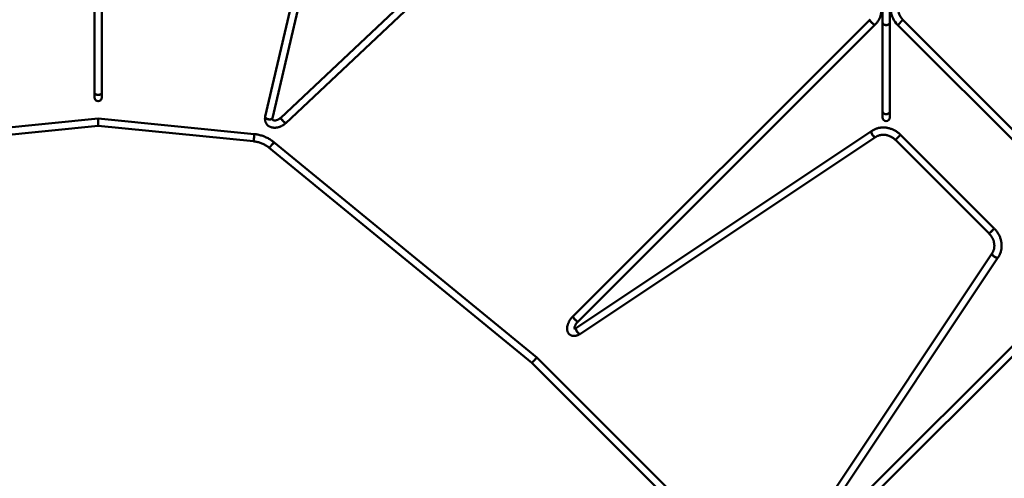
# Model space of a CAD drawing. Units: millimetres. Extents: x -11830 to 9850, y -8060 to 6040.
# Drawn here: x -1226 to 1742, y -3135 to -1751 of the extents above; entities that cross this region are included whole.
import ezdxf

# ---------------------------------------------------------------- set-up
doc = ezdxf.new("R2010")
doc.units = ezdxf.units.MM

msp = doc.modelspace()

# ---------------------------------------------------------------- linework, layer by layer
at = {"color": 7, "linetype": 'Continuous', "lineweight": 50}
for p, q in [((-1000.9, -1042.3), (-1000.9, -1972.2)), ((-978.9, -1972.2), (-978.9, -1042.3)), ((-252.2, -1044.4), (-486.1, -2043.1)), ((-464.6, -2048.1), (-230.8, -1049.4)), ((629.4, -1041.7), (-439.3, -2047.1)), ((-424.3, -2063.1), (644.5, -1057.7)), ((1374.9, -1712.1), (1374.9, -1759.9)), ((1396.9, -1759.9), (1396.9, -1722.5)), ((1336.4, -1751.4), (441.3, -2646.5)), ((456.9, -2662), (1352, -1766.9)), ((1374.9, -1759.9), (1374.9, -2028.6)), ((1396.9, -2028.6), (1396.9, -1759.9)), ((1420.6, -1767.7), (1436.1, -1752.1)), ((1420.6, -1767.7), (2042.8, -2389.9)), ((2058.4, -2374.4), (1436.1, -1752.1)), ((-1000.9, -1972.2), (-1000.9, -1986.2)), ((-978.9, -1986.2), (-978.9, -1972.2)), ((1374.9, -2028.6), (1374.9, -2046.2)), ((1396.9, -2046.2), (1396.9, -2028.6)), ((-989.9, -2049.3), (-1460.3, -2096.4)), ((-1458.1, -2118.3), (-989.9, -2071.4)), ((-519.4, -2096.4), (-989.9, -2049.3)), ((-989.9, -2050.5), (-989.9, -2049.3)), ((-989.9, -2049.3), (-989.9, -2071.4)), ((-989.9, -2071.4), (-989.9, -2050.5)), ((-989.9, -2071.4), (-521.6, -2118.3)), ((1342.4, -2086.8), (451.9, -2680.5)), ((464.1, -2698.8), (1354.6, -2105.1)), ((1413.7, -2114.3), (1429.2, -2098.8)), ((1421.5, -2106.5), (1413.7, -2114.3)), ((1429.2, -2098.8), (1421.5, -2106.5)), ((1711.7, -2381.3), (1429.2, -2098.8)), ((332.7, -2769.9), (-460.2, -2121)), ((1413.7, -2114.3), (1696.2, -2396.8)), ((-474.1, -2138), (317.9, -2786.3)), ((1696.2, -2396.8), (1711.7, -2381.3)), ((1703.9, -2389), (1696.2, -2396.8)), ((1711.7, -2381.3), (1703.9, -2389)), ((1705.4, -2455.9), (1111.7, -3346.4)), ((2043.6, -2458.5), (1148.4, -3353.6)), ((1130, -3358.6), (1723.7, -2468.1)), ((1164, -3369.1), (2059.1, -2474)), ((317.9, -2786.3), (1024.1, -3492.5)), ((1040.6, -3477.9), (332.7, -2769.9))]:
    msp.add_line(p, q, dxfattribs=at)
at = {"color": 7, "linetype": 'Continuous', "lineweight": 50, "flags": 128}
for points in [[(1342.8, -1760.6), (1341.4, -1759.2), (1340.1, -1757.8), (1339, -1756.4), (1338, -1755.1), (1337.2, -1754), (1336.7, -1753), (1336.4, -1752.2), (1336.3, -1751.6), (1336.4, -1751.4)], [(1336.4, -1751.4), (1336.4, -1751.4), (1336.3, -1751.9), (1336.5, -1752.6), (1336.9, -1753.4), (1337.6, -1754.5), (1338.5, -1755.7), (1339.6, -1757.1), (1340.8, -1758.5), (1342.1, -1759.9), (1343.5, -1761.3), (1344.9, -1762.6), (1346.3, -1763.8), (1347.6, -1764.9), (1348.9, -1765.8), (1349.9, -1766.4), (1350.8, -1766.9), (1351.5, -1767.1), (1351.9, -1767), (1352, -1766.9)], [(1352, -1766.9), (1351.7, -1767), (1351.2, -1767), (1350.4, -1766.7), (1349.4, -1766.1), (1348.3, -1765.3), (1347, -1764.4), (1345.6, -1763.2), (1344.2, -1762), (1342.8, -1760.6)], [(1396.9, -1759.9), (1396.8, -1760.8), (1396.4, -1762.2), (1395.7, -1763.5), (1394.6, -1764.7), (1393.3, -1765.7), (1391.7, -1766.5), (1389.9, -1767.1), (1388, -1767.5), (1386.1, -1767.7), (1384.1, -1767.6), (1382.2, -1767.2), (1380.4, -1766.6), (1378.8, -1765.8), (1377.4, -1764.8), (1376.3, -1763.7), (1375.5, -1762.4), (1375, -1761), (1374.9, -1759.9)], [(1379.6, -1766.2), (1381.3, -1766.9), (1383.1, -1767.4), (1385.1, -1767.6), (1387, -1767.6), (1389, -1767.4), (1390.8, -1766.8), (1392.5, -1766.1), (1394, -1765.2), (1395.2, -1764.1), (1396.1, -1762.8), (1396.7, -1761.5), (1396.9, -1760.1), (1396.9, -1759.9)], [(-978.9, -1972.2), (-979, -1973.3), (-979.6, -1974.3), (-980.4, -1975.2), (-981.6, -1976.1), (-983, -1976.8), (-984.7, -1977.4), (-986.5, -1977.8), (-988.4, -1978), (-990.4, -1978.1), (-992.3, -1977.9), (-994.2, -1977.6), (-995.9, -1977.1), (-997.5, -1976.4), (-998.8, -1975.7), (-999.8, -1974.8), (-1000.5, -1973.8), (-1000.8, -1972.7), (-1000.9, -1972.2)], [(-1000.9, -1972.2), (-1000.7, -1973.3), (-1000.2, -1974.3), (-999.3, -1975.2), (-998.2, -1976.1), (-996.7, -1976.8), (-995.1, -1977.4), (-993.3, -1977.8), (-991.3, -1978), (-989.4, -1978.1), (-987.4, -1977.9), (-985.5, -1977.6), (-983.8, -1977.1), (-982.3, -1976.4), (-981, -1975.7), (-980, -1974.8), (-979.3, -1973.8), (-978.9, -1972.7), (-978.9, -1972.2)], [(-480.3, -2050.6), (-482, -2049.7), (-483.4, -2048.7), (-484.6, -2047.6), (-485.4, -2046.5), (-486, -2045.3), (-486.2, -2044.1), (-486.1, -2043.1)], [(-486.1, -2043.1), (-486.1, -2043.5), (-486.1, -2044.7), (-485.7, -2045.9), (-485, -2047), (-484, -2048.2), (-482.7, -2049.3), (-481.2, -2050.2), (-479.5, -2051), (-477.6, -2051.6), (-475.7, -2052.1), (-473.8, -2052.3), (-471.9, -2052.3), (-470.1, -2052.1), (-468.5, -2051.7), (-467.1, -2051.1), (-466, -2050.3), (-465.2, -2049.4), (-464.7, -2048.3), (-464.6, -2048.1)], [(-464.6, -2048.1), (-464.9, -2048.9), (-465.5, -2049.9), (-466.5, -2050.7), (-467.8, -2051.4), (-469.3, -2051.9), (-471, -2052.2), (-472.8, -2052.3), (-474.7, -2052.2), (-476.7, -2051.9), (-478.6, -2051.3), (-480.3, -2050.6)], [(-439.3, -2047.1), (-439.4, -2047.2), (-439.4, -2047.6), (-439.2, -2048.3), (-438.8, -2049.1), (-438.1, -2050.2), (-437.2, -2051.4), (-436.2, -2052.8), (-435, -2054.2), (-433.7, -2055.6), (-432.4, -2057.1), (-431, -2058.5), (-429.6, -2059.7), (-428.4, -2060.8), (-427.2, -2061.8), (-426.2, -2062.5), (-425.4, -2063), (-424.7, -2063.2), (-424.3, -2063.2), (-424.3, -2063.1)], [(-433, -2056.4), (-434.4, -2054.9), (-435.6, -2053.5), (-436.7, -2052.1), (-437.7, -2050.8), (-438.5, -2049.6), (-439, -2048.7), (-439.4, -2047.9), (-439.4, -2047.4), (-439.3, -2047.1)], [(1396.9, -2028.6), (1396.8, -2029.5), (1396.4, -2030.9), (1395.7, -2032.2), (1394.6, -2033.4), (1393.3, -2034.4), (1391.7, -2035.2), (1389.9, -2035.8), (1388, -2036.2), (1386.1, -2036.4), (1384.1, -2036.3), (1382.2, -2035.9), (1380.4, -2035.3), (1378.8, -2034.5), (1377.4, -2033.5), (1376.3, -2032.4), (1375.5, -2031.1), (1375, -2029.7), (1374.9, -2028.6)], [(1379.6, -2034.9), (1381.3, -2035.6), (1383.1, -2036.1), (1385.1, -2036.3), (1387, -2036.3), (1389, -2036.1), (1390.8, -2035.5), (1392.5, -2034.8), (1394, -2033.9), (1395.2, -2032.8), (1396.1, -2031.5), (1396.7, -2030.2), (1396.9, -2028.8), (1396.9, -2028.6)], [(-424.3, -2063.1), (-424.5, -2063.2), (-425, -2063.1), (-425.7, -2062.8), (-426.7, -2062.2), (-427.8, -2061.3), (-429, -2060.3), (-430.3, -2059.1), (-431.7, -2057.8), (-433, -2056.4)], [(-521.6, -2118.3), (-521.5, -2118.1), (-521.3, -2117.6), (-521.2, -2116.8), (-521, -2115.6), (-520.8, -2114.2), (-520.5, -2112.6), (-520.3, -2110.8), (-520.1, -2108.9), (-519.9, -2106.9), (-519.7, -2105), (-519.6, -2103.1), (-519.4, -2101.4), (-519.3, -2099.8), (-519.3, -2098.5), (-519.3, -2097.5), (-519.3, -2096.8), (-519.4, -2096.4), (-519.4, -2096.4)], [(-519.4, -2096.4), (-519.3, -2096.6), (-519.3, -2097.1), (-519.3, -2098), (-519.3, -2099.1), (-519.4, -2100.6), (-519.5, -2102.2), (-519.6, -2104), (-519.8, -2105.9), (-520, -2107.9), (-520.2, -2109.8), (-520.4, -2111.7), (-520.6, -2113.4), (-520.9, -2114.9), (-521.1, -2116.2), (-521.2, -2117.2), (-521.4, -2117.9), (-521.5, -2118.2), (-521.6, -2118.3)], [(1342.5, -2086.7), (1341.9, -2087.2), (1341.4, -2088.1), (1341.2, -2089.2), (1341.2, -2090.5), (1341.4, -2092), (1341.9, -2093.6), (1342.5, -2095.3), (1343.4, -2097), (1344.4, -2098.7), (1345.6, -2100.3), (1346.8, -2101.7), (1348.1, -2103), (1349.4, -2104), (1350.7, -2104.8), (1351.9, -2105.3), (1353, -2105.5), (1354, -2105.4), (1354.6, -2105.1)], [(1345, -2099.5), (1343.9, -2097.8), (1342.9, -2096.1), (1342.2, -2094.4), (1341.6, -2092.8), (1341.3, -2091.2), (1341.2, -2089.8), (1341.3, -2088.6), (1341.6, -2087.6), (1342.2, -2086.9), (1342.4, -2086.8)], [(1354.6, -2105.1), (1354.4, -2105.2), (1353.5, -2105.5), (1352.5, -2105.4), (1351.3, -2105.1), (1350.1, -2104.4), (1348.8, -2103.5), (1347.5, -2102.4), (1346.2, -2101), (1345, -2099.5)], [(1711, -2465.5), (1709.5, -2464.3), (1708.1, -2463), (1707, -2461.7), (1706, -2460.4), (1705.4, -2459.1), (1705, -2458), (1705, -2456.9), (1705.3, -2456.1), (1705.4, -2455.9)], [(1705.4, -2455.9), (1705.1, -2456.5), (1705, -2457.4), (1705.2, -2458.5), (1705.7, -2459.8), (1706.5, -2461), (1707.5, -2462.4), (1708.8, -2463.7), (1710.2, -2464.9), (1711.8, -2466.1), (1713.5, -2467.1), (1715.2, -2467.9), (1716.9, -2468.6), (1718.5, -2469.1), (1720, -2469.3), (1721.3, -2469.3), (1722.4, -2469), (1723.2, -2468.6), (1723.7, -2468.1)], [(1723.7, -2468.1), (1723.6, -2468.3), (1722.9, -2468.8), (1721.9, -2469.2), (1720.7, -2469.3), (1719.3, -2469.2), (1717.7, -2468.9), (1716.1, -2468.3), (1714.3, -2467.5), (1712.6, -2466.6), (1711, -2465.5)], [(447.7, -2655.7), (446.3, -2654.3), (445, -2652.9), (443.9, -2651.5), (442.9, -2650.2), (442.1, -2649.1), (441.6, -2648.1), (441.3, -2647.3), (441.2, -2646.7), (441.3, -2646.5)], [(441.3, -2646.5), (441.3, -2646.6), (441.2, -2647), (441.4, -2647.7), (441.8, -2648.6), (442.5, -2649.6), (443.4, -2650.9), (444.4, -2652.2), (445.7, -2653.6), (447, -2655), (448.4, -2656.4), (449.8, -2657.7), (451.2, -2658.9), (452.5, -2660), (453.7, -2660.9), (454.8, -2661.5), (455.7, -2662), (456.4, -2662.2), (456.8, -2662.1), (456.9, -2662)], [(456.9, -2662), (456.6, -2662.2), (456.1, -2662.1), (455.3, -2661.8), (454.3, -2661.2), (453.1, -2660.5), (451.9, -2659.5), (450.5, -2658.3), (449.1, -2657.1), (447.7, -2655.7)], [(451.9, -2680.5), (451.4, -2680.9), (450.9, -2681.8), (450.7, -2682.9), (450.6, -2684.2), (450.9, -2685.7), (451.3, -2687.3), (452, -2689), (452.8, -2690.7), (453.9, -2692.4), (455, -2694), (456.3, -2695.4), (457.6, -2696.7), (458.9, -2697.7), (460.2, -2698.5), (461.4, -2699), (462.5, -2699.2), (463.5, -2699.1), (464.1, -2698.8)], [(454.4, -2693.2), (453.3, -2691.5), (452.4, -2689.8), (451.6, -2688.1), (451.1, -2686.5), (450.7, -2684.9), (450.6, -2683.5), (450.7, -2682.3), (451.1, -2681.3), (451.7, -2680.6), (451.9, -2680.5)], [(464.1, -2698.8), (463.9, -2698.9), (463, -2699.2), (462, -2699.1), (460.8, -2698.8), (459.5, -2698.1), (458.2, -2697.2), (456.9, -2696.1), (455.6, -2694.7), (454.4, -2693.2)]]:
    msp.add_lwpolyline(points, dxfattribs=at)
at = {"color": 7, "linetype": 'Continuous', "lineweight": 50}
for centre, radius, start, end in [((1470.8, -1717.5), 71, 184.9586, 225), ((1470.8, -1717.5), 49, 192.8536, 225), ((1382.3, -1759.4), 7.39, 184.0076, 248.4044), ((-989.9, -1986.2), 11, 180, 0), ((1382.3, -2028.1), 7.39, 184.0076, 248.4044), ((1385.9, -2046.2), 11, 180, 0), ((-602, -2019), 174.7, 317.0864, 324.3072), ((-602, -2019.1), 174.6, 317.0853, 324.3078)]:
    msp.add_arc(centre, radius, start, end, dxfattribs=at)
for start_param, end_param in [(3.141006, 6.282598), (3.14218, 3.374415), (3.374415, 6.283772)]:
    msp.add_ellipse((325.3, -2778.1), major_axis=(7.39, 8.17), ratio=0.011798, start_param=start_param, end_param=end_param, dxfattribs=at)
for points, knots in [([(1352, -1766.9), (1352.6, -1766.3), (1354.3, -1764.5), (1356.9, -1761.5), (1359.8, -1757.8), (1362.3, -1753.9), (1364.6, -1749.8), (1366.6, -1745.5), (1368.3, -1741.2), (1369.7, -1736.7), (1370.8, -1732.2), (1371.7, -1727.6), (1372.2, -1722.9), (1372.3, -1718.2), (1372.2, -1713.9), (1372, -1711.3), (1371.8, -1710.2)], [0, 0, 0, 0, 0.043206, 0.118513, 0.193829, 0.269147, 0.344468, 0.419796, 0.495132, 0.57048, 0.645839, 0.721213, 0.796602, 0.872008, 0.94743, 1, 1, 1, 1]), ([(-486.1, -2043.1), (-486.2, -2043.8), (-486.6, -2045.4), (-486.9, -2048.2), (-487, -2051.3), (-486.7, -2054.4), (-486.1, -2057.3), (-485.3, -2060.1), (-484.1, -2062.7), (-482.6, -2065.2), (-480.9, -2067.5), (-479, -2069.5), (-476.9, -2071.4), (-474.5, -2073), (-472, -2074.3), (-469.2, -2075.5), (-466.4, -2076.3), (-463.3, -2076.9), (-460.2, -2077.3), (-456.9, -2077.3), (-453.6, -2077.1), (-450.2, -2076.6), (-446.8, -2075.9), (-443.5, -2074.8), (-440.1, -2073.6), (-436.9, -2072), (-433.7, -2070.3), (-430.6, -2068.3), (-427.7, -2066.2), (-425.6, -2064.4), (-424.5, -2063.4), (-424.3, -2063.1)], [0, 0, 0, 0, 0.022155, 0.059181, 0.095875, 0.131989, 0.167489, 0.202402, 0.236807, 0.27082, 0.304581, 0.338225, 0.371876, 0.405686, 0.439796, 0.47432, 0.509338, 0.544884, 0.58094, 0.617446, 0.654306, 0.691413, 0.728669, 0.765991, 0.803321, 0.840643, 0.877955, 0.91527, 0.95261, 0.989995, 1, 1, 1, 1]), ([(-439.3, -2047.1), (-439.6, -2047.4), (-440.5, -2048.2), (-442.1, -2049.5), (-444.1, -2050.9), (-446.2, -2052.1), (-448.3, -2053.1), (-450.5, -2054), (-452.6, -2054.6), (-454.6, -2055.1), (-456.5, -2055.3), (-458.2, -2055.3), (-459.8, -2055.2), (-461.1, -2055), (-462.1, -2054.6), (-463, -2054.2), (-463.6, -2053.7), (-464.1, -2053.2), (-464.5, -2052.7), (-464.7, -2052), (-464.9, -2051.2), (-464.9, -2050.2), (-464.8, -2049.1), (-464.7, -2048.4), (-464.6, -2048.1)], [0, 0, 0, 0, 0.022452, 0.067716, 0.113064, 0.158415, 0.203644, 0.248666, 0.293412, 0.337844, 0.381969, 0.425869, 0.469739, 0.513816, 0.55862, 0.605026, 0.654534, 0.709983, 0.777843, 0.833056, 0.881982, 0.92716, 0.974948, 1, 1, 1, 1]), ([(1429.2, -2098.8), (1428.6, -2098.1), (1426.8, -2096.4), (1423.8, -2093.7), (1420, -2090.8), (1416.1, -2088.1), (1412, -2085.7), (1407.8, -2083.5), (1403.5, -2081.7), (1399.1, -2080.1), (1394.6, -2078.7), (1390.1, -2077.7), (1385.6, -2077), (1381, -2076.6), (1376.5, -2076.5), (1372, -2076.7), (1367.5, -2077.2), (1363.1, -2078), (1358.8, -2079.1), (1354.6, -2080.5), (1350.6, -2082.2), (1346.8, -2084.1), (1344.1, -2085.7), (1342.7, -2086.6), (1342.4, -2086.8)], [0, 0, 0, 0, 0.027146, 0.075663, 0.124192, 0.172721, 0.221246, 0.269763, 0.318266, 0.36675, 0.415206, 0.463628, 0.512008, 0.560338, 0.608608, 0.656811, 0.70494, 0.75299, 0.800956, 0.848836, 0.896633, 0.944349, 0.989395, 1, 1, 1, 1]), ([(-460.2, -2121), (-461, -2120.3), (-463.4, -2118.3), (-467.5, -2115.4), (-472.5, -2112.2), (-477.6, -2109.2), (-482.9, -2106.5), (-488.3, -2104.1), (-493.8, -2102), (-499.5, -2100.2), (-505.2, -2098.7), (-511, -2097.5), (-515.7, -2096.8), (-518.5, -2096.5), (-519.4, -2096.4)], [0, 0, 0, 0, 0.050428, 0.141422, 0.232424, 0.323424, 0.414424, 0.505422, 0.59642, 0.687416, 0.778411, 0.869405, 0.960398, 1, 1, 1, 1]), ([(1354.6, -2105.1), (1355, -2104.8), (1356.4, -2103.9), (1358.9, -2102.6), (1362.1, -2101.2), (1365.4, -2100.1), (1368.9, -2099.3), (1372.4, -2098.7), (1376, -2098.5), (1379.6, -2098.5), (1383.3, -2098.9), (1386.9, -2099.5), (1390.6, -2100.4), (1394.2, -2101.6), (1397.7, -2103.1), (1401.1, -2104.8), (1404.4, -2106.8), (1407.6, -2109), (1410.6, -2111.4), (1412.6, -2113.2), (1413.6, -2114.2), (1413.7, -2114.3)], [0, 0, 0, 0, 0.027117, 0.085635, 0.144011, 0.202151, 0.260031, 0.317651, 0.375021, 0.432162, 0.489102, 0.545868, 0.602489, 0.658991, 0.715395, 0.771722, 0.827988, 0.884207, 0.94039, 0.993576, 1, 1, 1, 1]), ([(-521.6, -2118.3), (-520.7, -2118.4), (-518.1, -2118.7), (-513.7, -2119.4), (-508.6, -2120.5), (-503.5, -2122), (-498.5, -2123.7), (-493.6, -2125.8), (-488.8, -2128.1), (-484.2, -2130.8), (-479.8, -2133.6), (-476.4, -2136.1), (-474.6, -2137.6), (-474.1, -2138)], [0, 0, 0, 0, 0.050429, 0.152035, 0.253651, 0.355264, 0.456876, 0.558485, 0.660091, 0.761696, 0.863298, 0.964899, 1, 1, 1, 1]), ([(1696.2, -2396.8), (1696.6, -2397.3), (1698, -2398.6), (1700.1, -2401.1), (1702.4, -2404.2), (1704.5, -2407.4), (1706.4, -2410.8), (1708, -2414.3), (1709.4, -2417.8), (1710.5, -2421.4), (1711.3, -2425), (1711.8, -2428.7), (1712, -2432.3), (1711.9, -2435.9), (1711.6, -2439.4), (1711, -2442.9), (1710.1, -2446.2), (1708.9, -2449.4), (1707.4, -2452.5), (1706.2, -2454.6), (1705.5, -2455.7), (1705.4, -2455.9)], [0, 0, 0, 0, 0.027578, 0.083698, 0.139821, 0.195944, 0.252077, 0.308231, 0.364419, 0.420659, 0.476968, 0.533371, 0.589894, 0.646567, 0.703421, 0.760488, 0.817796, 0.875368, 0.933215, 0.988558, 1, 1, 1, 1]), ([(1723.7, -2468.1), (1724.1, -2467.4), (1725.4, -2465.5), (1727.2, -2462.2), (1729, -2458.3), (1730.6, -2454.2), (1731.9, -2450), (1732.8, -2445.7), (1733.5, -2441.3), (1733.9, -2436.8), (1734, -2432.3), (1733.8, -2427.8), (1733.3, -2423.3), (1732.4, -2418.7), (1731.3, -2414.3), (1729.9, -2409.8), (1728.2, -2405.5), (1726.2, -2401.2), (1724, -2397.1), (1721.5, -2393.1), (1718.7, -2389.2), (1715.8, -2385.6), (1713.4, -2382.9), (1712, -2381.6), (1711.7, -2381.3)], [0, 0, 0, 0, 0.02767, 0.075176, 0.12271, 0.170296, 0.217945, 0.265664, 0.313459, 0.361332, 0.409284, 0.457312, 0.505412, 0.55358, 0.60181, 0.650094, 0.698427, 0.746802, 0.795212, 0.843654, 0.89212, 0.940607, 0.986577, 1, 1, 1, 1]), ([(441.3, -2646.5), (440.9, -2646.9), (439.6, -2648.2), (437.6, -2650.5), (435.4, -2653.3), (433.3, -2656.2), (431.3, -2659.2), (429.6, -2662.3), (428.1, -2665.4), (426.7, -2668.6), (425.6, -2671.8), (424.7, -2675), (424.1, -2678.3), (423.8, -2681.5), (423.8, -2684.5), (424.1, -2687.4), (424.6, -2689.9), (425.4, -2692.4), (426.4, -2694.7), (427.7, -2696.9), (429.4, -2699), (431.2, -2700.7), (433.2, -2702.2), (435.3, -2703.4), (437.6, -2704.4), (440, -2705), (442.5, -2705.4), (445.1, -2705.5), (447.8, -2705.3), (450.5, -2704.9), (453.4, -2704.1), (456.3, -2703), (459.2, -2701.7), (461.8, -2700.3), (463.4, -2699.2), (464.1, -2698.8)], [0, 0, 0, 0, 0.0176296, 0.0502218, 0.0827706, 0.1153331, 0.1479549, 0.1806979, 0.2136286, 0.2468135, 0.2803129, 0.314168, 0.3483738, 0.382834, 0.417192, 0.4475167, 0.4768214, 0.5051312, 0.5325829, 0.5622268, 0.5909656, 0.6189691, 0.646494, 0.6737804, 0.7010278, 0.7285003, 0.7564599, 0.7851561, 0.8147999, 0.8455184, 0.8772983, 0.909956, 0.943178, 0.9766168, 1, 1, 1, 1]), ([(445.8, -2683.3), (445.8, -2683), (445.8, -2682.5), (445.9, -2681.3), (446.2, -2679.8), (446.7, -2678.2), (447.3, -2676.4), (448.1, -2674.4), (449.1, -2672.4), (450.3, -2670.3), (451.7, -2668.2), (453.2, -2666.2), (454.8, -2664.3), (456, -2662.9), (456.7, -2662.2), (456.9, -2662)], [0, 0, 0, 0, 0.0681304, 0.1446283, 0.2224407, 0.3019515, 0.383222, 0.4661273, 0.5504409, 0.6358869, 0.7221705, 0.8089937, 0.8960616, 0.9782736, 1, 1, 1, 1]), ([(451.9, -2680.5), (451.6, -2680.7), (450.7, -2681.2), (449.4, -2682), (448, -2682.6), (446.8, -2683.1), (445.8, -2683.3), (445.1, -2683.4), (444.6, -2683.4), (444.6, -2683.4), (444.6, -2683.4)], [0, 0, 0, 0, 0.07394, 0.212699, 0.348984, 0.482529, 0.61377, 0.743811, 0.874516, 1, 1, 1, 1])]:
    msp.add_open_spline(points, degree=3, knots=knots, dxfattribs=at)

doc.saveas('drawing.dxf')
